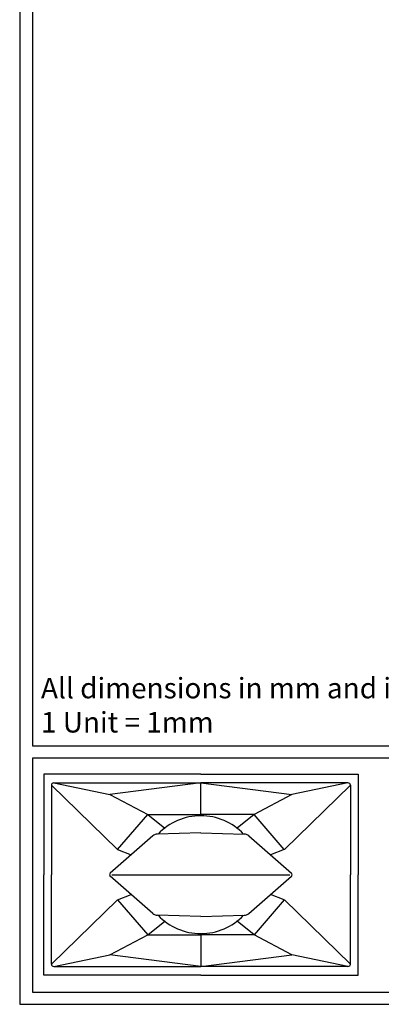
# Model space of a CAD drawing. Units: millimetres. Extents: x 0 to 6000, y 0 to 4155.
# Drawn here: x 0 to 935, y 0 to 2546 of the extents above; entities that cross this region are included whole.
import ezdxf

# ---------------------------------------------------------------- set-up
doc = ezdxf.new("R2010")
doc.units = ezdxf.units.MM
doc.layers.add('F-FRAME', color=7, linetype='Continuous')
doc.styles.add('black text', font='ARIAL.TTF', dxfattribs={"height": 2.5})

# ---------------------------------------------------------------- blocks, each defined once
blk = doc.blocks.new('FunktionOne_dxfframe')
blk.add_lwpolyline([(33.4, 4121.1), (33.4, 668.7), (5966.3, 668.7), (5966.3, 4121.1)], close=True)
at = {"layer": 'F-FRAME'}
for p, q in [((62.1, 595), (62.1, 335.2)), ((468.2, 595), (62.1, 595)), ((468.2, 595), (874.4, 595)), ((874.4, 595), (874.4, 335.2)), ((81.8, 566.4), (81.8, 335.2)), ((81.8, 566.4), (252.4, 399.9)), ((88, 572.6), (468.2, 572.6)), ((88, 572.6), (233.2, 542.4)), ((91.7, 572.6), (459.9, 572.6)), ((468.2, 573), (233.2, 542.4)), ((468.2, 573), (703.3, 542.4)), ((468.2, 490.5), (468.2, 572.6)), ((848.5, 572.6), (468.2, 572.6)), ((844.8, 572.6), (476.6, 572.6)), ((854.7, 566.4), (684.1, 399.9)), ((848.5, 572.6), (703.3, 542.4)), ((854.7, 566.4), (854.7, 335.2)), ((233.2, 542.4), (330.9, 490.5)), ((703.3, 542.4), (605.6, 490.5)), ((252.6, 399.9), (330.9, 490.5)), ((330.9, 490.5), (468.2, 490.5)), ((330.9, 490.5), (374.8, 455.4)), ((605.6, 490.5), (468.2, 490.5)), ((605.6, 490.5), (561.7, 455.4)), ((683.9, 399.9), (605.6, 490.5)), ((344.4, 435.5), (234.2, 339.5)), ((468.2, 443.6), (356.3, 440.2)), ((468.2, 443.6), (580.2, 440.2)), ((592.1, 435.5), (702.3, 339.5)), ((252.7, 400), (288.3, 386.6)), ((683.8, 400), (648.2, 386.6)), ((62.1, 75.4), (62.1, 335.2)), ((81.8, 104), (81.8, 335.2)), ((854.7, 104), (854.7, 335.2)), ((874.4, 75.4), (874.4, 335.2)), ((344.4, 234.9), (234.2, 330.9)), ((592.1, 234.9), (702.3, 330.9)), ((252.7, 270.4), (288.3, 283.8)), ((683.8, 270.4), (648.2, 283.8)), ((81.8, 104), (252.4, 270.5)), ((252.6, 270.5), (330.9, 179.9)), ((683.9, 270.5), (605.6, 179.9)), ((854.7, 104), (684.1, 270.5)), ((468.2, 226.8), (356.3, 230.2)), ((468.2, 226.8), (580.2, 230.2)), ((330.9, 179.9), (374.8, 215)), ((605.6, 179.9), (561.7, 215)), ((233.2, 128), (330.9, 179.9)), ((330.9, 179.9), (468.2, 179.9)), ((468.2, 179.9), (468.2, 97.8)), ((605.6, 179.9), (468.2, 179.9)), ((703.3, 128), (605.6, 179.9)), ((88, 97.8), (233.2, 128)), ((468.2, 97.4), (233.2, 128)), ((468.2, 97.4), (703.3, 128)), ((848.5, 97.8), (703.3, 128)), ((88, 97.8), (468.2, 97.8)), ((91.7, 97.8), (459.9, 97.8)), ((848.5, 97.8), (468.2, 97.8)), ((844.8, 97.8), (476.6, 97.8)), ((468.2, 75.4), (62.1, 75.4)), ((468.2, 75.4), (874.4, 75.4))]:
    blk.add_line(p, q, dxfattribs=at)
for points in [[(0, 0), (5999.6, 0), (5999.6, 4155.2), (0, 4155.2)], [(33.4, 31.8), (5966.3, 31.8), (5966.3, 636), (33.4, 636)]]:
    blk.add_lwpolyline(points, close=True, dxfattribs=at)
blk.add_lwpolyline([(238, 335.2), (698.5, 335.2)], dxfattribs=at)
for centre, radius, start, end in [((88, 566.4), 6.23, 90, 180), ((848.5, 566.4), 6.23, 0, 90), ((468.2, 335.2), 152.3, 90, 136.391), ((468.2, 335.2), 152.3, 43.609, 90), ((356.9, 421.1), 19.1, 91.7458, 131.0617), ((579.6, 421.1), 19.1, 48.9383, 88.2542), ((238, 335.2), 5.72, 131.0617, 228.9383), ((698.5, 335.2), 5.72, 311.0617, 48.9383), ((356.9, 249.3), 19.1, 228.9383, 268.2542), ((468.2, 335.2), 152.3, 223.609, 270), ((468.2, 335.2), 152.3, 270, 316.391), ((579.6, 249.3), 19.1, 271.7458, 311.0617), ((88, 104), 6.23, 180, 270), ((848.5, 104), 6.23, 270, 0)]:
    blk.add_arc(centre, radius, start, end, dxfattribs=at)
at = {"layer": 'F-FRAME', "color": 204, "insert": (55, 844.1), "char_height": 53, "width": 3387.336, "attachment_point": 1}
blk.add_mtext('{\\fArial|b0|i0|c0|p34;All dimensions in mm and inches\\P1 Unit = 1mm}', dxfattribs=at)
at = {"layer": 'F-FRAME', "color": 204, "style": 'black text'}
blk.add_attdef('COPYRIGHT_DATE', (5700, 696.5), '', height=53, dxfattribs=at)
at = {"layer": 'F-FRAME', "style": 'black text'}
for tag, p in [('PRODUCT', (3756.3, 546.8)), ('NOTES1', (3445.9, 332.3)), ('NOTES2', (3445.9, 247.1)), ('NOTES3', (3445.9, 162)), ('NOTES4', (3445.9, 76.8))]:
    blk.add_attdef(tag, p, '', height=53, dxfattribs=at)

msp = doc.modelspace()

# ---------------------------------------------------------------- block references
msp.add_blockref('FunktionOne_dxfframe', (0, 0))

doc.saveas('drawing.dxf')
